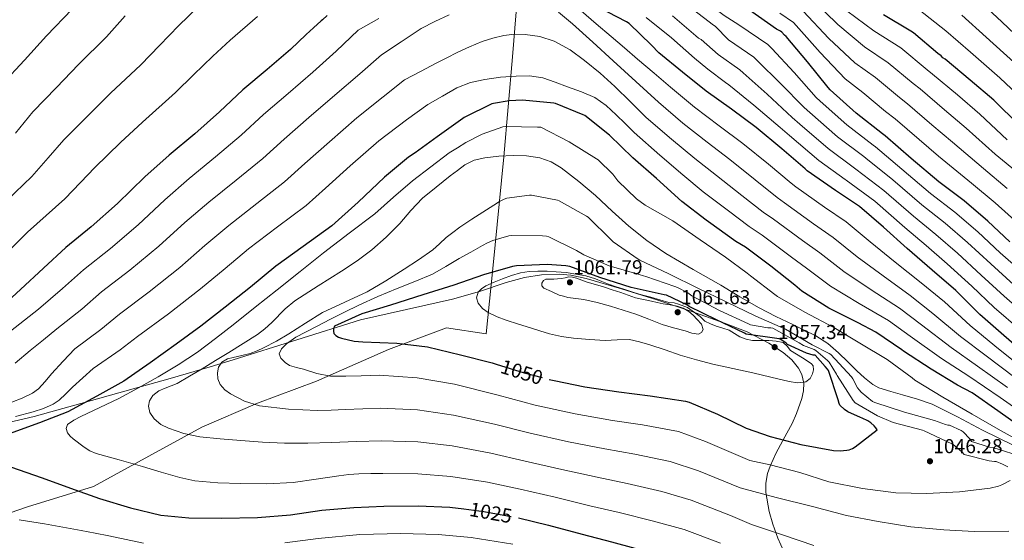
# Model space of a CAD drawing. Extents: x 627721 to 634619, y 743706 to 748462.
# Drawn here: x 629377 to 629867, y 747835 to 748093 of the extents above; entities that cross this region are included whole.
import ezdxf
from ezdxf.enums import TextEntityAlignment as Align

# ---------------------------------------------------------------- set-up
doc = ezdxf.new("R2010")
doc.units = 0
doc.header["$MEASUREMENT"] = 0
doc.linetypes.add('DGN Style 3', pattern=[110.847464, 79.17676, -31.670704])
doc.linetypes.add('DGN Style 5', pattern=[55.423732, 23.753028, -31.670704])
for name, color, linetype in [('Nivel 1', 7, 'Continuous'), ('Nivel 22', 7, 'Continuous'), ('Nivel 35', 7, 'Continuous'), ('Nivel 4', 7, 'Continuous'), ('Nivel 41', 7, 'Continuous'), ('Nivel 5', 7, 'Continuous'), ('Nivel 59', 7, 'Continuous'), ('Nivel 61', 7, 'Continuous'), ('Nivel 7', 7, 'Continuous')]:
    doc.layers.add(name, color=color, linetype=linetype)
doc.styles.add('Style-arial', font='arial.shx', dxfattribs={"bigfont": 'arialbig.shx'})
doc.styles.add('Style-ariali', font='ariali.shx', dxfattribs={"bigfont": 'arialibig.shx'})

# ---------------------------------------------------------------- blocks, each defined once
blk = doc.blocks.new('5PATER')
at = {"layer": 'Nivel 7', "linetype": 'Continuous', "lineweight": 0}
h = blk.add_hatch(color=53, dxfattribs=at)
edge = h.paths.add_edge_path()
edge.add_ellipse((0, 0), major_axis=(-1.05, -1.15), ratio=0.999463, start_angle=0, end_angle=360)
blk = doc.blocks.new('5PATER_5')
at = {"layer": 'Nivel 7', "linetype": 'Continuous', "lineweight": 0}
h = blk.add_hatch(color=53, dxfattribs=at)
edge = h.paths.add_edge_path()
edge.add_ellipse((0, 0), major_axis=(-1.23, -0.95), ratio=0.999913, start_angle=0, end_angle=360)

msp = doc.modelspace()

# ---------------------------------------------------------------- linework, layer by layer
at = {"layer": 'Nivel 1', "color": 7, "linetype": 'Continuous', "lineweight": 0}
for points in [[(629624.445, 748368.184, 998.454), (629624.668, 748367.65, 998.341), (629630.836, 748352.17, 994.939), (629636.454, 748332.744, 989.931), (629639.66, 748319.23, 989.485), (629642.037, 748310.462, 991.416), (629643.131, 748306.425, 990.103), (629644.619, 748300.932, 990.406), (629643.841, 748289.744, 990.38), (629642.172, 748266.73, 991.375), (629639.517, 748236.331, 994.282), (629633.647, 748189.994, 1001.089), (629626.712, 748128.02, 1005.186), (629622.38, 748074.988, 1017.666), (629617.975, 748025.383, 1035.094), (629612.555, 747969.788, 1049.418), (629609.179, 747937.47, 1052.811)], [(629609.179, 747937.47, 1052.811), (629589.569, 747940.342, 1052.531), (629560.726, 747929.681, 1049.024), (629524.882, 747913.917, 1043.964), (629495.666, 747902.868, 1040.205), (629467.992, 747890.964, 1035.969), (629441.513, 747876.548, 1031.295), (629414.033, 747861.474, 1026.1), (629381.24, 747851.49, 1021.578), (629355.28, 747842.543, 1018.277)]]:
    msp.add_polyline3d(points, dxfattribs=at)
at = {"layer": 'Nivel 22', "color": 30, "linetype": 'DGN Style 5', "lineweight": 30, "flags": 128}
for points, elevation in [([(629614.287, 747922.269), (629628.06, 747918.001), (629640.607, 747914.771)], 1050), ([(629598.212, 747850.381), (629608.06, 747849.169), (629623.548, 747846.353), (629625.241, 747845.946)], 1025)]:
    msp.add_lwpolyline(points, dxfattribs=dict(at, elevation=elevation))
at = {"layer": 'Nivel 35', "color": 92, "linetype": 'DGN Style 3', "lineweight": 0}
msp.add_polyline3d([(629757.171, 747829.159, 1033.637), (629754.167, 747835.83, 1036.398), (629751.772, 747842.769, 1039.28), (629749.884, 747849.061, 1042.431), (629748.237, 747858.506, 1048), (629748.293, 747863.24, 1050.362), (629749.148, 747867.985, 1051.952), (629750.387, 747871.694, 1052.506), (629753.379, 747878.199, 1052.395), (629758.763, 747887.989, 1051.062), (629761.348, 747892.895, 1050.546), (629763.548, 747897.809, 1050.544), (629766.178, 747905.248, 1051.052), (629767.016, 747909.093, 1051.361), (629767.196, 747912.849, 1051.76), (629766.176, 747917.179, 1052.362), (629764.566, 747920.273, 1052.857), (629761.116, 747924.527, 1053.6), (629756.828, 747928.145, 1054.256), (629749.747, 747932.747, 1055.132), (629738.989, 747938.299, 1056.261), (629727.772, 747942.737, 1057.008), (629710.942, 747948.584, 1057.557), (629694.044, 747954.257, 1057.776), (629676.563, 747959.821, 1057.802), (629658.972, 747964.945, 1057.776), (629651.4, 747966.488, 1057.755), (629645.577, 747967.006, 1057.72), (629636.81, 747966.783, 1057.609), (629628.252, 747965.393, 1057.392), (629619.272, 747962.887, 1056.608), (629606.005, 747958.451, 1054.465), (629592.54, 747954.577, 1052.72), (629569.692, 747949.457, 1051.12), (629546.844, 747944.337, 1049.52), (629515.164, 747934.417, 1044.528), (629483.484, 747924.497, 1039.536), (629472.076, 747920.993, 1037.376), (629452.216, 747915.164, 1032.304), (629422.556, 747906.848, 1023.642), (629407.726, 747902.74, 1019.801), (629392.86, 747898.577, 1016.88), (629384.518, 747896.354, 1016.156), (629369.598, 747892.867, 1016.925)], dxfattribs=at)
at = {"layer": 'Nivel 4', "color": 30, "linetype": 'Continuous', "lineweight": 30, "flags": 128}
for points, elevation in [([(629879.145, 747925.697), (629866.473, 747936.545), (629854.633, 747946.913), (629842.697, 747958.881), (629830.857, 747969.057), (629818.473, 747979.841), (629806.793, 747990.369), (629794.889, 748000.641), (629782.825, 748008.577), (629768.809, 748018.401), (629767.753, 748019.425), (629756.169, 748029.377), (629743.497, 748039.873), (629731.145, 748048.993), (629718.537, 748058.049), (629706.825, 748067.425), (629695.113, 748076.993), (629691.465, 748080.833), (629680.393, 748091.553), (629678.985, 748092.449), (629665.289, 748099.553)], 1000), ([(629869.51, 747983.056), (629858.598, 747993.424), (629846.918, 748003.408), (629834.31, 748012.848), (629820.422, 748024.592), (629807.494, 748035.824), (629806.278, 748036.816), (629793.19, 748047.12), (629780.262, 748058.64), (629779.27, 748059.824), (629768.966, 748072.592), (629758.438, 748085.136), (629757.606, 748085.84), (629756.262, 748087.344), (629755.494, 748087.856), (629754.502, 748088.24), (629753.574, 748088.752), (629740.07, 748098.256)], 975), ([(629530.281, 748095.585), (629527.945, 748093.409), (629527.177, 748092.865), (629523.479, 748089.526), (629519.781, 748086.187), (629512.06, 748078.737), (629500.476, 748068.753), (629488.38, 748058.577), (629476.668, 748047.729), (629464.412, 748036.817), (629451.772, 748026.129), (629439.548, 748015.409), (629425.948, 748002.161), (629412.924, 747990.545), (629400.252, 747980.305), (629389.244, 747970.001), (629377.756, 747959.409), (629365.116, 747947.825)], 1000), ([(629874.092, 748041.023), (629861.516, 748053.439), (629849.772, 748063.487), (629837.356, 748073.887), (629836.236, 748074.591), (629835.34, 748075.487), (629833.676, 748076.735), (629821.612, 748086.975), (629820.396, 748087.743), (629806.764, 748095.903)], 950), ([(629762.729, 747961.505), (629750.729, 747970.977), (629738.185, 747980.449), (629733.417, 747983.201), (629719.785, 747993.057), (629718.633, 747993.921), (629706.505, 748003.105), (629693.897, 748014.625), (629682.185, 748024.801), (629670.505, 748036.065), (629658.249, 748045.825), (629657.449, 748046.273), (629643.753, 748051.841), (629642.921, 748052.001), (629627.337, 748053.441), (629620.681, 748053.217), (629612.841, 748051.905), (629612.009, 748051.617), (629598.345, 748044.961), (629597.641, 748044.417), (629584.905, 748035.361), (629579.475, 748031.37), (629574.045, 748027.378), (629570.652, 748025.105), (629558.684, 748015.185), (629545.628, 748002.865), (629532.508, 747990.993), (629518.364, 747980.849), (629504.7, 747971.057), (629492.092, 747960.561), (629479.516, 747950.641), (629467.42, 747941.265), (629455.1, 747932.273), (629442.204, 747923.025), (629429.116, 747913.809), (629415.708, 747906.385), (629401.244, 747898.705), (629387.26, 747893.137), (629372.22, 747887.697)], 1025), ([(629640.607, 747914.771), (629643.1, 747914.129), (629658.3, 747911.057), (629675.196, 747908.593), (629690.78, 747906.641), (629708.284, 747903.953), (629710.172, 747903.377), (629724.156, 747897.489), (629738.46, 747890.513), (629750.492, 747886.449), (629765.724, 747882.449), (629781.948, 747879.473), (629785.212, 747879.281), (629788.476, 747879.505), (629789.596, 747879.761), (629791.324, 747880.401), (629792.668, 747881.169), (629803.548, 747889.681), (629803.004, 747890.609), (629802.172, 747891.665), (629800.508, 747893.201), (629798.908, 747894.225), (629796.156, 747895.473), (629795.228, 747895.761), (629789.084, 747898.641), (629787.42, 747899.729), (629785.116, 747901.905), (629784.7, 747902.801), (629784.156, 747904.561), (629779.356, 747919.153), (629778.908, 747919.825), (629777.724, 747921.137), (629772.7, 747926.737), (629771.836, 747926.865), (629768.412, 747927.857), (629759.1, 747932.049), (629758.428, 747932.689), (629755.772, 747934.609), (629754.844, 747934.865), (629753.724, 747934.993), (629738.524, 747937.297), (629737.692, 747937.649), (629723.74, 747944.401), (629710.172, 747950.929), (629708.956, 747951.761), (629698.844, 747956.625), (629697.66, 747956.849), (629681.244, 747960.337), (629665.756, 747965.329), (629650.876, 747970.801), (629648.828, 747971.217), (629639.58, 747971.857), (629624.412, 747971.153), (629622.396, 747970.769), (629607.932, 747966.705), (629593.212, 747961.617), (629577.82, 747956.785), (629561.724, 747951.697), (629547.388, 747947.249), (629533.884, 747941.169), (629533.436, 747939.793), (629533.404, 747938.737), (629533.564, 747937.617), (629534.46, 747936.593), (629535.868, 747935.793), (629537.372, 747935.217), (629543.644, 747933.777), (629547.964, 747933.361), (629564.892, 747932.689), (629580.156, 747930.897), (629596.508, 747926.993), (629612.156, 747922.929), (629614.287, 747922.269)], 1050), ([(629876.137, 747890.209), (629863.497, 747899.169), (629850.761, 747908.129), (629843.529, 747911.937), (629830.409, 747919.873), (629816.713, 747928.705), (629815.881, 747929.441), (629802.985, 747938.273), (629794.121, 747942.849), (629779.593, 747950.081), (629766.185, 747958.625), (629762.729, 747961.505)], 1025), ([(629372.796, 747871.377), (629388.54, 747865.905), (629402.716, 747860.689), (629417.02, 747855.633), (629432.508, 747850.897), (629447.612, 747847.345), (629461.468, 747845.937), (629477.884, 747845.841), (629495.58, 747846.193), (629511.964, 747847.441), (629527.612, 747849.713), (629543.42, 747851.153), (629558.428, 747851.697), (629575.516, 747851.857), (629591.164, 747851.249), (629598.212, 747850.381)], 1025), ([(629625.241, 747845.946), (629640.188, 747842.353), (629656.924, 747837.873), (629671.58, 747834.001), (629683.089, 747830.822), (629692.649, 747827.425), (629701.609, 747825.601), (629716.425, 747822.017), (629725.449, 747818.625), (629740.649, 747811.681), (629754.761, 747806.433), (629769.897, 747801.185), (629786.153, 747794.945), (629801.801, 747789.633), (629818.089, 747784.705), (629834.985, 747780.737), (629850.249, 747777.601), (629868.361, 747774.241)], 1025)]:
    msp.add_lwpolyline(points, dxfattribs=dict(at, elevation=elevation))
at = {"layer": 'Nivel 5', "color": 30, "linetype": 'Continuous', "lineweight": 0, "flags": 128}
for points, elevation in [([(629878.544, 748080.09), (629865.616, 748092.346), (629853.765, 748103.518), (629844.136, 748112.862), (629831.154, 748126.09), (629825.791, 748131.272), (629822.844, 748140.356), (629824.178, 748148.665), (629830.024, 748159.34), (629834.866, 748166.205), (629840.813, 748178.582), (629844.697, 748191.386), (629845.898, 748210.041), (629847.203, 748226.016), (629849.71, 748233.742), (629856.233, 748250.894), (629859.887, 748265.221), (629863.424, 748280.528), (629865.289, 748289.888), (629867.154, 748299.247)], 935), ([(629868.247, 748009.67), (629856.393, 748019.499), (629840.985, 748032.643), (629830.81, 748041.325), (629818.719, 748051.637), (629814.677, 748054.824), (629802.711, 748064.708), (629792.505, 748072.082), (629779.64, 748084.131), (629766.801, 748097.704), (629761.556, 748101.518), (629749.549, 748113.046), (629742.128, 748121.803), (629741.727, 748126.933), (629747.598, 748139.502), (629752.001, 748145.331), (629755.807, 748150.954), (629758.282, 748157.052), (629761.705, 748161.934), (629765.128, 748166.816), (629766.766, 748169.651), (629767.88, 748172.672), (629767.838, 748175.892)], 965), ([(629876.428, 747967.295), (629864.789, 747977.578), (629853.555, 747988.116), (629842.181, 747997.866), (629830.083, 748007.202), (629815.926, 748019.275), (629802.687, 748030.291), (629801.642, 748031.133), (629788.542, 748041.216), (629775.215, 748052.976), (629773.318, 748054.837), (629762.298, 748067.211), (629751.28, 748079.128), (629749.265, 748081.091), (629734.898, 748090.907), (629727.564, 748095.647), (629715.564, 748104.671), (629713.964, 748106.303), (629704.3, 748118.079), (629704.044, 748119.167), (629703.756, 748122.015), (629703.82, 748124.767), (629704.236, 748127.359)], 980), ([(629847.828, 748039.575), (629837.131, 748048.712), (629824.931, 748059.053), (629821.565, 748061.712), (629809.012, 748072.13), (629797.258, 748080.022), (629784.073, 748091.021), (629771.632, 748103.376)], 960), ([(629465.973, 748099.71), (629456.548, 748090.605), (629446.819, 748080.728), (629437.672, 748071.137), (629422.535, 748056.901), (629411.572, 748046.082), (629399.373, 748033.825), (629391.496, 748024.829), (629383.425, 748015.607), (629366.751, 747999.709)], 990), ([(629403.403, 748098.753), (629390.698, 748085.474), (629379.769, 748073.399), (629368.62, 748061.42)], 980), ([(629783.894, 748035.312), (629770.168, 748047.313), (629767.367, 748049.851), (629755.63, 748061.829), (629744.122, 748073.12), (629742.268, 748074.839), (629729.726, 748083.559), (629723.084, 748090.239), (629722.316, 748090.815), (629709.484, 748100.479)], 985), ([(629878.926, 748051.002), (629864.535, 748064.596), (629850.009, 748077.332), (629837.698, 748087.933), (629824.392, 748098.461)], 945), ([(629495.567, 748095.133), (629482.077, 748083.266), (629473.329, 748075.319), (629463.771, 748066.107), (629454.807, 748057.329), (629438.454, 748042.614), (629427.474, 748032.423), (629414.75, 748020.028), (629407.681, 748012.567), (629399.8, 748004.526), (629381.302, 747987.947), (629372.075, 747978.627)], 995), ([(629590.886, 748095.92), (629583.787, 748092.666), (629576.902, 748089.04), (629567.036, 748082.496), (629557.169, 748075.953), (629546.378, 748066.516), (629533.978, 748056.025), (629521.104, 748044.82), (629508.922, 748034.159), (629498.214, 748024.467), (629484.986, 748013.709), (629471.45, 748002.857), (629459.515, 747992.641), (629446.604, 747980.956), (629432.168, 747968.969), (629418.13, 747958.18), (629408.261, 747949.685), (629395.833, 747939.803), (629389.258, 747934.484), (629382.682, 747929.164), (629375.227, 747922.851)], 1010), ([(629429.868, 748095.35), (629420.538, 748084.945), (629406.617, 748071.187), (629395.671, 748059.74), (629383.997, 748047.623), (629375.31, 748037.092)], 985), ([(629555.918, 748094.136), (629545.623, 748088.289), (629534.707, 748077.923), (629523.019, 748067.381), (629510.79, 748056.786), (629498.651, 748046.368), (629487.441, 748036.098), (629474.699, 748025.263), (629461.611, 748014.493), (629449.531, 748004.025), (629436.276, 747991.558), (629422.546, 747979.757), (629409.191, 747969.243), (629398.753, 747959.843), (629386.794, 747949.606), (629377.474, 747942.313)], 1005), ([(629871.978, 747915.725), (629857.813, 747926.429), (629845.086, 747936.011), (629831.33, 747947.544), (629820.064, 747956.499), (629806.539, 747966.136), (629793.597, 747975.729), (629781.642, 747985.289), (629771.925, 747992.007), (629757.612, 748002.426), (629753.833, 748005.07), (629742.894, 748013.925), (629730.307, 748023.949), (629719.082, 748032.655), (629707.068, 748042.081), (629694.829, 748052.44), (629683.61, 748062.772), (629672.39, 748073.104), (629662.278, 748082.287), (629652.102, 748091.408), (629645.131, 748097.16)], 1010), ([(629671.366, 748085.072), (629663.907, 748091.463), (629656.486, 748097.904)], 1005), ([(629827.968, 747981.24), (629817.4, 747990.264), (629802.437, 748003.324), (629788.266, 748013.693), (629787.732, 748014.082), (629774.598, 748023.505), (629760.075, 748035.986), (629755.464, 748039.878), (629742.293, 748051.066), (629729.805, 748061.105), (629728.274, 748062.334), (629719.382, 748068.862), (629712.78, 748074.431), (629701.292, 748084.543), (629688.812, 748094.623)], 995), ([(629748.961, 748056.448), (629736.963, 748067.113), (629735.271, 748068.586), (629724.554, 748076.21), (629716.076, 748083.583), (629714.796, 748084.383), (629713.388, 748085.535), (629701.836, 748095.327)], 990), ([(629873.469, 747992.339), (629862.278, 748002.526), (629850.493, 748012.324), (629834.141, 748025.711), (629824.49, 748033.937), (629812.506, 748044.22), (629807.79, 748047.937), (629796.411, 748057.285), (629787.752, 748064.141), (629775.206, 748077.242), (629761.971, 748092.033), (629755.234, 748096.776)], 970), ([(629868.192, 748033.848), (629854.672, 748046.507), (629843.451, 748056.1), (629831.144, 748066.47), (629828.452, 748068.599), (629815.312, 748079.553), (629802.011, 748087.963), (629788.507, 748097.91)], 955), ([(629871.539, 748072.343), (629857.813, 748084.839), (629845.731, 748095.726)], 940), ([(629766.475, 747983.722), (629752.013, 747994.438), (629746.872, 747997.892), (629736.256, 748006.198), (629723.713, 748015.987), (629713.05, 748024.485), (629701.333, 748034.097), (629688.83, 748044.947), (629681.01, 748052.626), (629673.19, 748060.304), (629665.852, 748066.928), (629658.182, 748073.232), (629650.966, 748078.438), (629643.014, 748082.768), (629635.903, 748085.148), (629628.614, 748086.16), (629623.323, 748086.271), (629618.054, 748085.648), (629612.628, 748084.338), (629607.334, 748082.576), (629601.012, 748080.038), (629594.854, 748077.2), (629589.65, 748074.519), (629584.454, 748071.824), (629576.585, 748067.72), (629568.716, 748063.616), (629558.048, 748055.11), (629544.936, 748044.669), (629531.417, 748032.853), (629519.193, 748021.95), (629508.986, 748012.837), (629495.274, 748002.154), (629481.289, 747991.221), (629469.498, 747981.257), (629456.933, 747970.353), (629441.79, 747958.18), (629427.07, 747947.118), (629417.77, 747939.526), (629404.871, 747930), (629399.072, 747923.758), (629393.274, 747917.516), (629390.115, 747913.7), (629386.746, 747910.028), (629383.718, 747907.862), (629378.683, 747905.477), (629373.498, 747903.372)], 1015), ([(629875.562, 747920.711), (629862.143, 747931.487), (629849.86, 747941.462), (629837.013, 747953.212), (629825.461, 747962.778), (629812.506, 747972.989), (629800.195, 747983.049), (629788.265, 747992.965), (629777.375, 748000.292), (629763.21, 748010.413), (629760.793, 748012.247), (629749.531, 748021.651), (629736.902, 748031.911), (629725.113, 748040.824), (629712.802, 748050.065), (629700.827, 748059.932), (629692.688, 748066.934), (629684.55, 748073.936), (629677.97, 748079.518), (629671.366, 748085.072)], 1005), ([(629876.288, 747897.602), (629864.811, 747905.752), (629849.154, 747916.313), (629835.539, 747925.108), (629819.963, 747936.207), (629809.271, 747943.942), (629794.604, 747952.431), (629780.402, 747961.09), (629768.395, 747969.937), (629761.025, 747975.437), (629746.415, 747986.451), (629739.912, 747990.715), (629729.619, 747998.472), (629717.118, 748008.025), (629707.019, 748016.316), (629695.599, 748026.113), (629682.832, 748037.455), (629678.315, 748041.824), (629673.798, 748046.192), (629668.879, 748050.904), (629663.334, 748054.8), (629656.565, 748057.687), (629649.67, 748060.208), (629643.586, 748062.525), (629637.35, 748064.656), (629630.794, 748065.59), (629624.198, 748065.424), (629616.368, 748064.917), (629608.55, 748063.824), (629601.393, 748062.261), (629594.694, 748059.568), (629587.478, 748055.424), (629580.262, 748051.28), (629569.719, 748043.703), (629555.895, 748033.313), (629541.731, 748020.887), (629529.464, 748009.741), (629519.759, 748001.206), (629505.561, 747990.6), (629491.128, 747979.585), (629479.482, 747969.873), (629467.261, 747959.751)], 1020), ([(629880.026, 747944.536), (629866.647, 747956.126), (629855.347, 747966.621), (629843.469, 747977.501), (629832.706, 747986.782), (629821.628, 747995.91), (629806.933, 748008.641), (629793.073, 748019.226), (629792.369, 748019.766), (629779.246, 748029.409), (629765.122, 748041.649), (629761.415, 748044.864), (629748.961, 748056.448)], 990), ([(629879.689, 747881.313), (629864.969, 747889.377), (629850.889, 747897.441), (629836.297, 747905.857), (629822.377, 747914.369), (629820.969, 747915.489), (629808.489, 747924.673), (629795.049, 747932.705), (629782.057, 747940.609), (629767.561, 747948.129), (629754.025, 747955.969), (629752.809, 747956.929), (629740.585, 747966.177), (629739.881, 747966.945), (629738.921, 747967.489), (629728.169, 747975.457), (629715.657, 747984.097), (629701.961, 747993.505), (629688.297, 748001.249), (629684.041, 748004.449), (629674.697, 748013.473), (629672.169, 748016.705), (629664.905, 748023.777), (629664.041, 748024.385), (629650.505, 748032.769), (629636.393, 748040.033), (629634.793, 748040.161), (629618.889, 748040.481), (629617.545, 748040.193), (629607.337, 748036.641), (629599.113, 748032.449), (629594.978, 748029.862), (629590.842, 748027.276), (629581.706, 748020.348), (629572.57, 748013.42), (629563.239, 748005.288), (629553.978, 747997.068), (629541.166, 747987.34), (629528.378, 747977.58), (629516.843, 747968.395), (629505.306, 747959.212), (629494.413, 747950.569), (629483.514, 747941.932), (629474.687, 747935.032), (629465.722, 747928.3), (629456.113, 747921.931), (629446.17, 747916.076), (629436.448, 747910.578), (629426.618, 747905.292), (629417.251, 747900.745), (629407.802, 747896.332), (629404.358, 747894.505), (629401.114, 747892.3), (629400.441, 747890.309), (629401.21, 747888.14), (629402.455, 747886.615), (629403.93, 747885.26), (629409.404, 747881.036), (629412.261, 747879.259), (629415.354, 747877.964), (629426.874, 747874.696), (629438.394, 747871.5), (629447.645, 747868.676), (629456.986, 747865.932), (629464.473, 747864.378), (629475.842, 747863.318), (629487.258, 747862.988), (629500.28, 747862.826), (629513.274, 747863.564)], 1030), ([(629874.217, 748016.815), (629862.292, 748026.673), (629847.828, 748039.575)], 960), ([(629871.538, 747961.71), (629860.068, 747972.1), (629848.512, 747982.809), (629837.443, 747992.324), (629825.855, 748001.556), (629811.43, 748013.958), (629797.88, 748024.758), (629797.005, 748025.449), (629783.894, 748035.312)], 985), ([(629871.201, 747882.097), (629855.977, 747889.473), (629843.561, 747896.174), (629830.921, 747902.433), (629823.639, 747904.918), (629816.265, 747907.105), (629810.347, 747908.77), (629804.457, 747910.593), (629801.394, 747912.156), (629797.349, 747915.441), (629793.545, 747919.073), (629789.019, 747923.512), (629784.457, 747927.905), (629779.046, 747932.528), (629773.129, 747936.385), (629767.387, 747939.193), (629761.641, 747941.985), (629753.27, 747946.041), (629744.969, 747950.241), (629735.365, 747955.785), (629725.865, 747961.505), (629712.166, 747969.43), (629698.473, 747977.377), (629689.062, 747983.702), (629680.201, 747990.817), (629671.89, 747998.39), (629663.657, 748006.049), (629655.3, 748013.097), (629646.569, 748019.809), (629641.532, 748022.827), (629635.977, 748024.801), (629629.29, 748025.826), (629622.601, 748025.985), (629615.625, 748025.676), (629608.649, 748024.801), (629603.36, 748023.659), (629598.601, 748021.377), (629594.962, 748018.614), (629591.322, 748015.852), (629584.426, 748010.316), (629577.53, 748004.78), (629571.728, 747998.681), (629566.266, 747992.204), (629559.591, 747985.463), (629552.506, 747979.148), (629545.056, 747973.647)], 1035), ([(629791.465, 747915.073), (629790.825, 747915.969), (629780.521, 747927.105), (629779.753, 747927.617), (629771.209, 747931.873), (629758.025, 747939.681), (629743.369, 747946.241), (629728.553, 747953.281), (629714.857, 747959.905), (629700.105, 747967.233), (629685.641, 747973.953), (629684.777, 747974.497), (629672.425, 747983.137), (629671.305, 747984.161), (629659.945, 747995.425), (629659.113, 747995.937), (629645.609, 748003.521), (629644.777, 748003.809), (629631.817, 748006.337), (629630.793, 748006.337), (629619.561, 748004.833), (629618.281, 748004.385), (629615.561, 748002.913), (629614.889, 748002.433), (629602.185, 747994.401), (629599.154, 747992.422), (629596.122, 747990.444), (629592.746, 747987.82), (629589.37, 747985.196), (629586.037, 747982.16), (629582.682, 747979.148), (629575.685, 747974.217), (629568.506, 747969.548), (629559.403, 747963.786), (629550.17, 747958.252), (629539.003, 747953.124), (629527.834, 747948.012), (629519.517, 747942.712), (629511.226, 747937.356), (629504.997, 747933.792), (629498.65, 747930.412), (629495.386, 747928.916), (629492.026, 747927.66), (629487.779, 747926.616), (629483.482, 747925.708), (629480.626, 747924.931), (629477.914, 747923.34), (629476.255, 747920.797), (629475.738, 747918.028), (629475.858, 747915.08), (629477.018, 747912.172), (629479.341, 747909.479), (629482.17, 747907.5), (629489.194, 747903.884), (629496.57, 747901.676), (629510.924, 747899.872), (629525.306, 747899.372), (629532.219, 747899.528), (629539.13, 747899.756), (629547.894, 747900.136), (629556.659, 747900.517), (629575.068, 747899.66), (629592.943, 747897.036), (629613.398, 747892.532), (629631.136, 747888.085), (629650.141, 747883.76), (629668.269, 747880.257), (629683.095, 747877.586), (629700.708, 747873.999), (629714.763, 747869.267), (629735.449, 747860.788), (629753.353, 747856.129), (629771.529, 747851.617), (629788.425, 747847.137), (629804.009, 747844.065), (629820.393, 747841.473), (629836.649, 747840.033), (629851.753, 747839.201), (629869.033, 747839.393)], 1040), ([(629657.865, 747976.609), (629654.185, 747978.849), (629640.361, 747985.569), (629639.305, 747985.857), (629637.289, 747986.145), (629621.737, 747986.305), (629620.585, 747986.017), (629616.557, 747984.957), (629612.585, 747983.745), (629609.95, 747982.587), (629607.354, 747981.324), (629601.578, 747978.044), (629595.802, 747974.764), (629589.262, 747970.866), (629582.65, 747967.084), (629573.876, 747963.316), (629564.954, 747959.884), (629555.461, 747955.859), (629546.042, 747951.66), (629538.784, 747948.111), (629531.578, 747944.46), (629525.521, 747941.343), (629519.482, 747938.188), (629514.674, 747935.717), (629509.978, 747932.396), (629507.558, 747929.931), (629506.298, 747927.404), (629507.145, 747925.253), (629509.338, 747923.148), (629511.578, 747921.711), (629514.953, 747920.636), (629518.394, 747919.852), (629525.041, 747917.711), (629531.802, 747916.428), (629539.482, 747916.379), (629547.162, 747916.556), (629551.616, 747916.673), (629556.069, 747916.79), (629574.919, 747915.595), (629593.536, 747912.299), (629615.178, 747906.987), (629633.665, 747901.996), (629653.459, 747897.563), (629672.051, 747894.385), (629686.933, 747892.114), (629704.818, 747888.878), (629718.342, 747883.849), (629740.28, 747874.527), (629750.377, 747872.225), (629765.193, 747868.417), (629779.593, 747863.873), (629796.329, 747860.481), (629812.841, 747858.337), (629828.137, 747858.113), (629844.553, 747858.881), (629859.817, 747860.641), (629863.945, 747861.665), (629865.641, 747862.337), (629869.641, 747864.545)], 1045), ([(629853.484, 747921.371), (629840.313, 747930.559), (629825.646, 747941.875), (629814.668, 747950.221), (629800.571, 747959.284), (629787, 747968.41), (629775.018, 747977.613), (629766.475, 747983.722)], 1015), ([(629874.859, 747939.162), (629861.757, 747950.541), (629850.626, 747961.143), (629838.426, 747972.194), (629827.968, 747981.24)], 995), ([(629687.465, 747966.145), (629685.225, 747966.817), (629670.345, 747971.201), (629657.865, 747976.609)], 1045), ([(629545.056, 747973.647), (629537.402, 747968.46), (629525.779, 747961.159), (629514.202, 747953.804), (629509.374, 747949.808), (629502.732, 747943.037), (629499.286, 747939.82), (629495.514, 747937.036), (629488.394, 747932.604), (629481.274, 747928.172), (629474.666, 747924.06), (629468.058, 747919.948), (629461.879, 747916.282), (629455.642, 747912.716), (629449.661, 747910.359), (629446.625, 747909.018), (629443.642, 747906.764), (629441.841, 747904.111), (629441.37, 747901.388), (629442.114, 747898.24), (629444.154, 747895.116), (629447.597, 747892.264), (629451.386, 747890.572)], 1035), ([(629631.26, 747940.369), (629625.244, 747942.273), (629619.228, 747944.177), (629614.67, 747945.874), (629610.204, 747947.921), (629607.458, 747949.917), (629605.276, 747952.561), (629604.423, 747955.321), (629605.244, 747958.033), (629606.981, 747959.817), (629609.052, 747961.169), (629613.161, 747963.066), (629617.34, 747964.753), (629621.812, 747966.379), (629626.396, 747967.697), (629630.691, 747968.343), (629635.004, 747968.529), (629639.501, 747968.496), (629643.996, 747968.273), (629648.95, 747967.79), (629653.884, 747967.089), (629658.783, 747966.131), (629663.58, 747964.753), (629666.785, 747963.44), (629669.98, 747962.129), (629673.828, 747960.795), (629677.692, 747959.505), (629682.084, 747958.102), (629686.492, 747956.753), (629691.035, 747955.552), (629695.58, 747954.353), (629699.991, 747952.949), (629702.614, 747952.768), (629704.88, 747952.141), (629709.282, 747950.409), (629715.626, 747945.971), (629717.948, 747943.633), (629720.737, 747942.302), (629723.612, 747941.169), (629726.872, 747940.195), (629730.108, 747939.185), (629732.696, 747937.555), (629735.292, 747935.857), (629738.408, 747934.713), (629741.628, 747934.097), (629745.675, 747934.008), (629749.724, 747934.001), (629753.325, 747933.826), (629756.892, 747933.137), (629758.792, 747931.291), (629760.508, 747929.169), (629763.48, 747927.329), (629766.46, 747925.489), (629768.749, 747924.039), (629771.004, 747922.513), (629771.747, 747921.546), (629771.994, 747919.553), (629771.516, 747917.585), (629770.258, 747915.204), (629768.22, 747913.553), (629763.998, 747913.055), (629759.804, 747913.777), (629750.768, 747915.904), (629741.724, 747918.001), (629731.802, 747920.177), (629721.884, 747922.385), (629713.785, 747924.478), (629705.756, 747926.833), (629698.151, 747929.367), (629690.556, 747931.985), (629685.538, 747933.486), (629680.412, 747934.513), (629674.429, 747934.41), (629668.444, 747934.065), (629660.585, 747934.509), (629652.732, 747935.249), (629646.666, 747936.028), (629640.732, 747937.361), (629635.996, 747938.865), (629631.26, 747940.369)], 1055), ([(629868.553, 747871.233), (629865.897, 747872.705), (629862.761, 747873.921), (629861.897, 747873.921), (629859.305, 747874.241), (629846.857, 747877.409), (629845.865, 747878.529), (629841.961, 747881.921), (629840.681, 747882.721), (629826.921, 747889.217), (629826.121, 747889.441), (629811.497, 747893.377), (629803.689, 747896.609), (629792.617, 747903.073), (629791.593, 747904.321), (629783.785, 747916.641), (629783.433, 747917.409), (629779.721, 747923.297), (629778.953, 747924.129), (629773.065, 747929.089), (629772.265, 747929.537), (629766.985, 747931.617), (629764.809, 747932.833), (629751.657, 747940.161), (629750.761, 747940.353), (629749.257, 747940.417), (629740.713, 747941.921), (629739.689, 747942.305), (629725.257, 747949.025), (629711.497, 747956.353), (629709.449, 747957.825), (629704.425, 747960.449), (629703.017, 747960.929), (629688.617, 747965.953), (629687.465, 747966.145)], 1045), ([(629645.564, 747956.625), (629641.74, 747958.385), (629637.916, 747960.145), (629636.951, 747961.262), (629636.86, 747962.641), (629637.699, 747963.808), (629638.972, 747964.497), (629640.941, 747964.588), (629642.908, 747964.625), (629644.766, 747964.76), (629646.62, 747964.913), (629648.513, 747965.294), (629650.396, 747965.649), (629652.239, 747965.538), (629654.076, 747965.073), (629656.794, 747964.044), (629659.484, 747963.057), (629663.534, 747961.881), (629667.58, 747960.689), (629671.889, 747959.329), (629676.188, 747957.937), (629679.853, 747956.548), (629683.548, 747955.249), (629687.475, 747954.42), (629691.42, 747953.681), (629694.284, 747953.011), (629697.148, 747952.337), (629700.662, 747951.74), (629704.188, 747951.153), (629707.193, 747950.092), (629710.012, 747948.465), (629712.221, 747946.69), (629714.204, 747944.593), (629716.215, 747942.113), (629717.116, 747939.569), (629716.347, 747938.112), (629714.844, 747937.297), (629711.459, 747937.78), (629708.092, 747938.801), (629702.376, 747940.38), (629696.7, 747942.097), (629690.184, 747944.634), (629683.676, 747947.185), (629677.398, 747949.226), (629671.068, 747951.121), (629664.439, 747952.918), (629657.756, 747954.481), (629653.792, 747954.928), (629649.852, 747955.473), (629647.708, 747956.049), (629645.564, 747956.625)], 1060), ([(629467.261, 747959.751), (629451.412, 747947.392), (629436.009, 747936.055), (629427.278, 747929.368), (629413.91, 747920.197), (629408.76, 747915.528), (629403.61, 747910.86), (629400.381, 747907.602), (629397.05, 747904.396), (629394.093, 747902.4), (629389.197, 747900.266), (629384.09, 747898.604), (629375.303, 747896.278)], 1020), ([(629377.474, 747942.313), (629368.154, 747935.02)], 1005), ([(629868.395, 747910.738), (629853.484, 747921.371)], 1015), ([(629846.409, 747888.705), (629845.321, 747889.377), (629839.561, 747891.969), (629838.729, 747892.033), (629837.609, 747892.289), (629832.073, 747894.305), (629817.161, 747898.497), (629802.409, 747903.201), (629801.353, 747903.841), (629795.657, 747908.385), (629794.569, 747909.537), (629793.897, 747910.497), (629791.465, 747915.073)], 1040), ([(629451.386, 747890.572), (629459.059, 747887.824), (629466.906, 747886.124), (629477.109, 747885.165), (629487.322, 747884.364), (629498.134, 747883.54), (629508.954, 747882.988), (629520.666, 747883.019), (629532.378, 747883.372), (629544.813, 747883.808), (629557.248, 747884.243), (629575.218, 747883.726), (629592.35, 747881.774), (629611.619, 747878.078), (629628.606, 747874.175), (629646.824, 747869.958), (629664.488, 747866.129), (629679.256, 747863.057), (629696.599, 747859.119), (629711.185, 747854.685), (629730.618, 747847.048), (629741.161, 747842.561), (629757.065, 747837.313), (629772.073, 747832.225)], 1035), ([(629876.361, 747876.161), (629861.609, 747880.801), (629859.433, 747881.121), (629850.473, 747883.969), (629849.577, 747885.249), (629846.409, 747888.705)], 1040), ([(629513.274, 747863.564), (629524.688, 747865.143), (629536.09, 747866.764), (629541.057, 747867.449), (629546.042, 747867.852), (629551.94, 747867.911), (629557.838, 747867.97), (629575.367, 747867.791), (629591.757, 747866.511), (629609.839, 747863.623), (629626.077, 747860.264), (629643.506, 747856.155), (629660.706, 747852.001), (629675.418, 747848.529), (629692.489, 747844.24), (629707.606, 747840.103), (629725.787, 747833.309)], 1030), ([(629377.075, 747844.968), (629389.786, 747842.956), (629398.917, 747841.382), (629408.026, 747839.692), (629414.892, 747838.367), (629421.757, 747837.042), (629438.982, 747833.337)], 1020), ([(629509.142, 747833.583), (629525.75, 747835.765), (629546.48, 747837.695), (629566.888, 747838.147), (629585.327, 747837.74), (629601.75, 747836.232), (629622.444, 747832.905)], 1020)]:
    msp.add_lwpolyline(points, dxfattribs=dict(at, elevation=elevation))
at = {"layer": 'Nivel 59', "color": 7, "linetype": 'Continuous', "lineweight": 0}
msp.add_polyline3d([(629757.171, 747829.159, 1033.637), (629754.167, 747835.83, 1036.398), (629751.772, 747842.769, 1039.28), (629749.884, 747849.061, 1042.431), (629748.237, 747858.506, 1048), (629748.293, 747863.24, 1050.362), (629749.148, 747867.985, 1051.952), (629750.387, 747871.694, 1052.506), (629753.379, 747878.199, 1052.395), (629758.763, 747887.989, 1051.062), (629761.348, 747892.895, 1050.546), (629763.548, 747897.809, 1050.544), (629766.178, 747905.248, 1051.052), (629767.016, 747909.093, 1051.361), (629767.196, 747912.849, 1051.76), (629766.176, 747917.179, 1052.362), (629764.566, 747920.273, 1052.857), (629761.116, 747924.527, 1053.6), (629756.828, 747928.145, 1054.256), (629749.747, 747932.747, 1055.132), (629738.989, 747938.299, 1056.261), (629727.772, 747942.737, 1057.008), (629710.942, 747948.584, 1057.557), (629694.044, 747954.257, 1057.776), (629676.563, 747959.821, 1057.802), (629658.972, 747964.945, 1057.776), (629651.4, 747966.488, 1057.755), (629645.577, 747967.006, 1057.72), (629636.81, 747966.783, 1057.609), (629628.252, 747965.393, 1057.392), (629619.272, 747962.887, 1056.608), (629606.005, 747958.451, 1054.465), (629592.54, 747954.577, 1052.72), (629569.692, 747949.457, 1051.12), (629546.844, 747944.337, 1049.52), (629515.164, 747934.417, 1044.528), (629483.484, 747924.497, 1039.536), (629472.076, 747920.993, 1037.376), (629452.216, 747915.164, 1032.304), (629422.556, 747906.848, 1023.642), (629407.726, 747902.74, 1019.801), (629392.86, 747898.577, 1016.88), (629384.518, 747896.354, 1016.156), (629369.598, 747892.867, 1016.925)], dxfattribs=at)
at = {"layer": 'Nivel 61', "color": 7, "linetype": 'Continuous', "lineweight": 0}
msp.add_3dface([(627807.42, 743705.57), (627721.49, 748332.37), (634527.99, 748462.17), (634618.57, 743835.42)], dxfattribs=at)

# ---------------------------------------------------------------- block references
at = {"layer": 'Nivel 7', "color": 53, "linetype": 'Continuous', "lineweight": 0}
for name, p in [('5PATER_5', (629650.888, 747962.972, 1061.792)), ('5PATER_5', (629704.456, 747948.124, 1061.632)), ('5PATER_5', (629752.616, 747930.78, 1057.344)), ('5PATER', (629829.833, 747874.081, 1046.28))]:
    msp.add_blockref(name, p, dxfattribs=at)

# ---------------------------------------------------------------- texts
at = {"layer": 'Nivel 41', "color": 7, "linetype": 'Continuous', "lineweight": 0, "style": 'Style-arial'}
for s, p in [('1061.79', (629652.553, 747966.972, 1061.792)), ('1061.63', (629706.121, 747952.124, 1061.632)), ('1057.34', (629754.281, 747934.78, 1057.344)), ('1046.28', (629831.498, 747878.081, 1046.28))]:
    msp.add_text(s, height=7, dxfattribs=at).set_placement(p)
at = {"layer": 'Nivel 41', "color": 7, "linetype": 'Continuous', "lineweight": 0, "style": 'Style-ariali'}
for s, rotation, p in [('1050', 342.78393, (629626.96, 747918.342, 1050)), ('1025', 349.69515, (629611.585, 747848.528, 1025))]:
    msp.add_text(s, height=7, rotation=rotation, dxfattribs=at).set_placement(p, align=Align.MIDDLE_CENTER)

doc.saveas('drawing.dxf')
